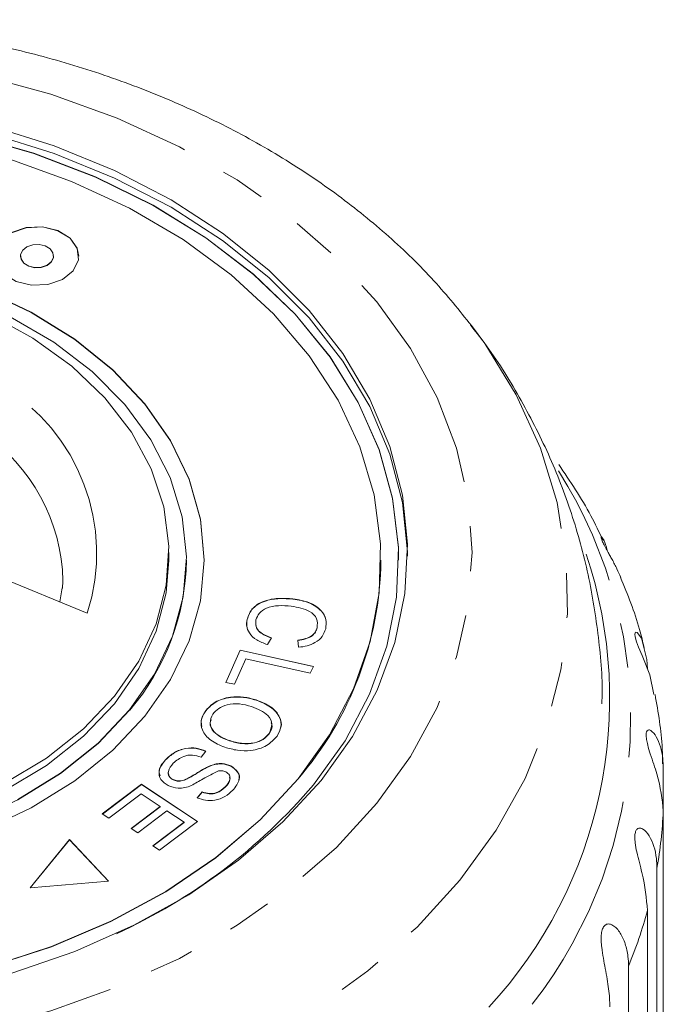
# Model space of a CAD drawing. Units: millimetres. Extents: x -92 to 565, y -44 to 360.
# Drawn here: x 547 to 565, y 332 to 360 of the extents above; entities that cross this region are included whole.
import ezdxf

# ---------------------------------------------------------------- set-up
doc = ezdxf.new("R2010")
doc.units = ezdxf.units.MM
doc.linetypes.add('PHANTOM', pattern=[12.7, 6.35, -1.27, 1.27, -1.27, 1.27, -1.27])

msp = doc.modelspace()

# ---------------------------------------------------------------- linework, layer by layer
at = {"color": 7, "linetype": 'Continuous', "lineweight": 15}
for p, q in [((547.199, 352.897), (547.199, 352.89)), ((548.133, 352.89), (548.133, 352.897)), ((551.395, 344.291), (551.395, 344.503)), ((551.895, 344.284), (551.895, 344.291)), ((552.395, 344.284), (552.395, 344.291)), ((557.395, 344.284), (557.395, 344.291)), ((557.895, 344.284), (557.895, 344.291)), ((549.087, 342.792), (545.869, 344.106)), ((548.388, 343.482), (548.399, 343.703)), ((548.382, 343.508), (548.313, 343.108)), ((554.906, 343.187), (554.906, 343.194)), ((553.611, 342.606), (553.611, 342.613)), ((555.589, 342.374), (555.589, 342.381)), ((554.299, 342.092), (554.181, 341.9)), ((555.064, 341.822), (555.045, 342.028)), ((553.004, 340.829), (553.412, 341.744)), ((553.007, 340.829), (553.412, 341.737)), ((553.412, 341.744), (555.483, 341.283)), ((553.412, 341.737), (553.412, 341.744)), ((553.412, 341.737), (555.48, 341.277)), ((553.57, 341.496), (553.248, 340.775)), ((555.396, 341.089), (553.57, 341.496)), ((555.483, 341.283), (555.396, 341.089)), ((553.248, 340.775), (553.004, 340.829)), ((553.866, 340.326), (553.866, 340.333)), ((552.418, 339.999), (552.418, 340.006)), ((553.109, 339.176), (553.109, 339.183)), ((554.23, 339.377), (554.23, 339.385)), ((552.441, 338.884), (552.305, 338.716)), ((551.301, 338.634), (551.301, 338.641)), ((552.58, 338.469), (552.58, 338.476)), ((553.148, 338.457), (553.148, 338.464)), ((565.381, 338.398), (565.381, 337.186)), ((551.516, 338.072), (551.516, 338.079)), ((551.917, 338.096), (551.917, 338.103)), ((549.511, 337.107), (550.62, 337.945)), ((549.516, 337.104), (550.62, 337.938)), ((550.62, 337.945), (552.21, 336.894)), ((550.62, 337.938), (550.62, 337.945)), ((550.62, 337.938), (552.205, 336.89)), ((552.198, 337.56), (552.339, 337.73)), ((552.198, 337.553), (552.339, 337.723)), ((552.339, 337.723), (552.339, 337.73)), ((552.988, 337.863), (552.988, 337.87)), ((550.611, 337.673), (549.699, 336.983)), ((551.152, 337.315), (550.611, 337.673)), ((550.33, 336.693), (551.152, 337.315)), ((550.335, 336.69), (551.152, 337.308)), ((551.339, 337.192), (550.516, 336.57)), ((551.152, 337.308), (551.152, 337.315)), ((551.826, 336.869), (551.339, 337.192)), ((565.381, 322.825), (565.381, 337.186)), ((549.699, 336.983), (549.511, 337.107)), ((552.21, 336.894), (551.134, 336.081)), ((550.516, 336.57), (550.33, 336.693)), ((550.947, 336.205), (551.826, 336.869)), ((550.952, 336.202), (551.826, 336.862)), ((551.826, 336.862), (551.826, 336.869)), ((548.588, 336.383), (547.47, 335.014)), ((548.588, 336.376), (547.476, 335.014)), ((549.69, 335.203), (548.588, 336.383)), ((548.588, 336.376), (548.588, 336.383)), ((549.684, 335.202), (548.588, 336.376)), ((551.134, 336.081), (550.947, 336.205)), ((565.201, 335.572), (565.201, 321.211)), ((547.47, 335.014), (549.69, 335.203)), ((564.933, 320.013), (564.933, 334.374)), ((564.398, 332.8), (564.398, 318.439))]:
    msp.add_line(p, q, dxfattribs=at)
at = {"color": 8, "linetype": 'PHANTOM', "lineweight": 0, "flags": 128}
for points in [[(522.51, 351.601), (523.654, 352.847), (524.977, 354.001), (526.463, 355.052), (528.096, 355.987), (529.858, 356.796), (531.73, 357.471), (533.692, 358.003), (535.721, 358.388), (537.797, 358.62), (539.895, 358.698), (541.993, 358.62), (544.069, 358.388), (546.098, 358.003), (548.06, 357.471), (549.932, 356.796), (551.695, 355.987), (553.328, 355.052), (554.813, 354.001), (556.136, 352.847), (557.28, 351.601), (558.234, 350.277), (558.987, 348.89), (559.531, 347.454), (559.86, 345.987), (559.97, 344.503), (559.86, 343.019), (559.531, 341.552), (558.987, 340.117), (558.234, 338.73), (557.28, 337.406), (556.136, 336.16), (554.813, 335.005), (553.328, 333.954), (551.695, 333.019), (549.932, 332.21), (548.06, 331.536), (546.098, 331.003), (544.069, 330.618), (541.993, 330.386), (539.895, 330.308), (537.797, 330.386), (535.721, 330.618), (533.692, 331.003), (531.73, 331.536), (529.858, 332.21), (528.096, 333.019), (526.463, 333.954), (524.977, 335.005), (523.654, 336.16), (522.51, 337.406), (521.556, 338.73), (520.803, 340.117), (520.259, 341.552), (519.93, 343.019), (519.821, 344.503), (519.93, 345.987), (520.259, 347.454), (520.803, 348.89), (521.556, 350.277), (522.51, 351.601)], [(559.957, 350.929), (560.33, 350.417), (561.22, 348.966), (561.904, 347.461), (562.376, 345.915), (562.631, 344.345), (562.668, 342.764), (562.485, 341.188), (562.085, 339.632), (561.471, 338.112), (560.649, 336.642), (559.628, 335.235), (558.416, 333.906), (557.026, 332.668), (555.471, 331.532), (553.766, 330.509), (551.927, 329.609), (549.973, 328.841), (547.921, 328.212), (545.792, 327.728), (543.607, 327.395), (541.385, 327.214), (539.15, 327.188), (536.921, 327.317), (534.721, 327.6), (532.571, 328.035), (530.492, 328.616), (528.503, 329.338), (526.623, 330.195), (524.872, 331.178), (523.265, 332.277), (521.818, 333.483), (520.546, 334.783), (519.46, 336.165), (518.57, 337.616), (517.886, 339.121), (517.414, 340.666), (517.159, 342.237), (517.122, 343.818), (517.305, 345.394), (517.705, 346.95), (518.319, 348.47), (519.141, 349.94), (519.865, 350.971)]]:
    msp.add_lwpolyline(points, dxfattribs=at)
at = {"color": 7, "linetype": 'Continuous', "lineweight": 15, "flags": 128}
for points in [[(546.343, 356.576), (548.151, 356.012), (549.862, 355.313), (551.457, 354.488), (552.916, 353.545), (554.222, 352.497), (555.36, 351.355), (556.317, 350.132), (557.082, 348.844), (557.645, 347.504), (558, 346.13), (558.142, 344.736), (558.071, 343.34), (557.786, 341.957), (557.292, 340.604), (556.594, 339.297), (555.7, 338.051), (554.621, 336.88), (553.369, 335.799), (551.959, 334.82), (550.408, 333.955), (548.733, 333.213), (546.955, 332.603)], [(555.484, 337.927), (556.379, 339.178), (557.074, 340.492), (557.561, 341.851), (557.834, 343.24), (557.888, 344.642), (557.724, 346.039), (557.344, 347.416), (556.752, 348.754), (555.956, 350.038), (554.964, 351.253), (553.79, 352.382), (552.446, 353.414), (550.951, 354.335), (549.321, 355.134), (547.577, 355.802), (545.74, 356.329)], [(557.895, 344.284), (557.888, 344.635), (557.724, 346.032), (557.344, 347.408), (556.752, 348.747), (555.956, 350.031), (554.964, 351.245), (553.79, 352.375), (552.446, 353.407), (550.951, 354.328), (549.321, 355.127), (547.577, 355.795), (545.74, 356.322)], [(546.343, 356.363), (548.151, 355.8), (549.862, 355.101), (551.457, 354.276), (552.916, 353.333), (554.222, 352.285), (555.36, 351.143), (556.317, 349.92), (557.082, 348.632), (557.645, 347.292), (558, 345.918), (558.142, 344.524), (558.144, 344.397)], [(555.051, 338.104), (555.935, 339.343), (556.618, 340.644), (557.09, 341.99), (557.346, 343.366), (557.383, 344.754), (557.2, 346.135), (556.799, 347.494), (556.185, 348.812), (555.367, 350.073), (554.354, 351.262), (553.16, 352.363), (551.798, 353.362), (550.287, 354.247), (548.645, 355.008), (546.893, 355.633)], [(548.846, 352.89), (548.805, 353.105), (548.602, 353.397), (548.256, 353.612), (547.82, 353.717), (547.361, 353.695), (546.948, 353.551), (546.644, 353.307), (546.496, 352.998), (546.486, 352.89)], [(548.688, 352.48), (548.836, 352.788), (548.805, 353.113), (548.602, 353.404), (548.256, 353.619), (547.82, 353.724), (547.361, 353.702), (546.948, 353.558), (546.644, 353.314), (546.496, 353.006), (546.527, 352.681), (546.73, 352.389), (547.076, 352.174), (547.512, 352.07), (547.971, 352.091), (548.384, 352.235), (548.688, 352.48)], [(548.071, 352.732), (548.129, 352.854), (548.117, 352.982), (548.037, 353.098), (547.9, 353.183), (547.727, 353.224), (547.545, 353.216), (547.382, 353.159), (547.262, 353.062), (547.203, 352.94), (547.215, 352.811), (547.296, 352.696), (547.433, 352.611), (547.605, 352.569), (547.787, 352.578), (547.95, 352.635), (548.071, 352.732)], [(547.199, 352.89), (547.215, 352.804), (547.296, 352.689), (547.433, 352.604), (547.605, 352.562), (547.787, 352.571), (547.95, 352.628), (548.071, 352.724)], [(548.071, 352.724), (548.129, 352.846), (548.133, 352.89)], [(550.72, 339.872), (551.444, 340.909), (551.969, 342.003), (552.288, 343.137), (552.395, 344.291), (552.288, 345.445), (551.969, 346.579), (551.444, 347.674), (550.72, 348.71), (549.812, 349.672), (548.734, 350.541), (547.505, 351.303), (546.145, 351.946)], [(552.395, 344.284), (552.288, 345.438), (551.969, 346.572), (551.444, 347.666), (550.72, 348.703), (549.812, 349.665), (548.734, 350.534), (547.505, 351.296), (546.145, 351.939)], [(546.311, 351.252), (547.551, 350.571), (548.648, 349.777), (549.582, 348.885), (550.336, 347.912), (550.895, 346.875), (551.249, 345.794), (551.392, 344.688), (551.321, 343.58), (551.036, 342.488), (550.545, 341.434), (549.854, 340.437), (548.979, 339.516), (547.934, 338.688), (546.739, 337.968)], [(550.287, 340.048), (550.994, 341.066), (551.503, 342.141), (551.805, 343.254), (551.894, 344.386), (551.769, 345.516), (551.433, 346.624), (550.89, 347.69), (550.151, 348.696), (549.229, 349.624), (548.141, 350.456), (546.905, 351.178)], [(527.895, 344.284), (527.932, 343.623), (528.163, 342.501), (528.604, 341.411), (529.246, 340.373), (530.078, 339.404), (531.085, 338.522), (532.25, 337.744), (533.551, 337.081), (534.965, 336.548), (536.468, 336.152), (538.031, 335.902), (539.628, 335.801), (541.229, 335.851), (542.807, 336.052), (544.332, 336.4), (545.779, 336.889), (547.12, 337.509), (548.333, 338.251), (549.395, 339.1), (550.287, 340.041)], [(551.395, 344.291), (551.321, 343.367), (551.036, 342.276), (550.545, 341.222), (549.854, 340.225), (548.979, 339.304), (547.934, 338.476), (546.739, 337.756)], [(565.109, 340.483), (565, 341.044), (564.779, 341.586), (564.677, 341.829), (564.621, 341.981), (564.584, 342.114), (564.575, 342.194), (564.59, 342.246), (564.643, 342.239), (564.761, 342.076), (564.919, 341.48), (564.933, 341.21), (564.933, 341.21)], [(547.12, 337.516), (548.333, 338.258), (549.395, 339.107), (550.287, 340.048)], [(546.145, 336.636), (547.505, 337.279), (548.734, 338.041), (549.812, 338.91), (550.72, 339.872)], [(546.289, 332.772), (548.072, 333.351), (549.753, 334.067), (551.31, 334.912), (552.723, 335.874), (553.976, 336.943), (555.051, 338.104)], [(546.289, 332.765), (548.072, 333.344), (549.753, 334.06), (551.31, 334.905), (552.723, 335.867), (553.976, 336.936), (555.051, 338.097)]]:
    msp.add_lwpolyline(points, dxfattribs=at)
at = {"color": 8, "linetype": 'PHANTOM', "lineweight": 0}
for centre, radius, start, end in [((543.831, 344.484), 5.522, 342.1482, 59.3589), ((543.162, 343.583), 5.239, 1.3184, 55.5566), ((551.402, 339.794), 13.061, 321.807, 32.5417), ((552.52, 337.8), 12.875, 350.0337, 357.2645), ((551.61, 338.02), 13.813, 337.7966, 344.6964)]:
    msp.add_arc(centre, radius, start, end, dxfattribs=at)
at = {"color": 7, "linetype": 'Continuous', "lineweight": 15}
for centre, radius, start, end in [((550.973, 340.377), 12.89, 317.2984, 18.4568), ((545.197, 344.396), 6.699, 319.4536, 359.0393), ((547.677, 344.429), 9.719, 319.346, 359.1469), ((543.22, 348.362), 16.102, 294.564, 319.6072)]:
    msp.add_arc(centre, radius, start, end, dxfattribs=at)
for points, knots in [([(559.954, 350.926), (559.61, 351.354), (558.902, 352.238), (557.632, 353.466), (556.201, 354.63), (554.626, 355.688), (552.926, 356.635), (551.115, 357.46), (549.209, 358.158), (547.227, 358.722), (545.183, 359.15), (543.097, 359.437), (540.984, 359.582), (538.862, 359.584), (536.747, 359.442), (534.658, 359.158), (532.61, 358.734), (530.62, 358.171), (528.705, 357.473), (526.881, 356.644), (525.164, 355.689), (523.57, 354.616), (522.116, 353.43), (520.999, 352.338), (520.4, 351.629), (520.186, 351.377)], [0, 0, 0, 0, 0.041061, 0.084704, 0.128666, 0.172872, 0.217243, 0.261713, 0.30623, 0.350755, 0.395274, 0.439783, 0.484288, 0.528798, 0.573324, 0.617876, 0.662466, 0.707104, 0.751796, 0.796539, 0.84132, 0.886096, 0.930813, 0.975392, 1, 1, 1, 1]), ([(563.641, 340.221), (563.642, 340.247), (563.676, 340.874), (563.563, 342.102), (563.289, 343.88), (562.809, 345.616), (562.158, 347.301), (561.323, 348.916), (560.573, 350.134), (560.056, 350.775), (559.925, 350.938)], [0, 0, 0, 0, 0.006706, 0.163263, 0.319116, 0.47475, 0.630737, 0.787635, 0.945967, 1, 1, 1, 1]), ([(563.676, 344.846), (563.566, 345.081), (563.214, 345.827), (562.744, 346.522), (562.423, 346.998)], [0, 0, 0, 0, 0.314859, 1, 1, 1, 1]), ([(564.179, 343.8), (564.145, 343.879), (564.092, 344), (564.004, 344.172), (563.936, 344.299), (563.869, 344.422), (563.799, 344.549), (563.724, 344.687), (563.663, 344.811), (563.627, 344.902), (563.62, 344.944), (563.629, 344.953), (563.649, 344.938), (563.684, 344.886), (563.728, 344.79), (563.77, 344.674), (563.793, 344.583), (563.804, 344.539)], [0, 0, 0, 0, 0.10625, 0.162351, 0.219114, 0.264676, 0.311287, 0.370415, 0.430003, 0.481274, 0.546394, 0.595201, 0.645306, 0.734346, 0.825546, 0.915565, 1, 1, 1, 1]), ([(564.844, 341.786), (564.802, 341.968), (564.642, 342.655), (564.371, 343.313), (564.172, 343.797)], [0, 0, 0, 0, 0.264864, 1, 1, 1, 1]), ([(553.611, 342.613), (553.65, 342.727), (553.728, 342.953), (554.113, 343.158), (554.525, 343.22), (554.779, 343.202), (554.906, 343.194)], [0, 0, 0, 0, 0.2799917, 0.5581306, 0.7789263, 1, 1, 1, 1]), ([(553.611, 342.606), (553.65, 342.72), (553.728, 342.946), (554.113, 343.151), (554.525, 343.212), (554.779, 343.195), (554.906, 343.187)], [0, 0, 0, 0, 0.279992, 0.558131, 0.778926, 1, 1, 1, 1]), ([(554.906, 343.194), (555.062, 343.167), (555.372, 343.113), (555.713, 342.891), (555.86, 342.613), (555.841, 342.436), (555.831, 342.348)], [0, 0, 0, 0, 0.280469, 0.559443, 0.779536, 1, 1, 1, 1]), ([(554.906, 343.187), (555.062, 343.16), (555.372, 343.105), (555.713, 342.884), (555.86, 342.606), (555.841, 342.429), (555.831, 342.341)], [0, 0, 0, 0, 0.280469, 0.559443, 0.779536, 1, 1, 1, 1]), ([(554.859, 342.986), (554.739, 342.996), (554.501, 343.015), (554.163, 342.957), (553.936, 342.795), (553.884, 342.666), (553.858, 342.601)], [0, 0, 0, 0, 0.28113, 0.560398, 0.779908, 1, 1, 1, 1]), ([(555.589, 342.381), (555.597, 342.466), (555.613, 342.636), (555.347, 342.9), (555.044, 342.954), (554.859, 342.986)], [0, 0, 0, 0, 0.2803461, 0.5595919, 1, 1, 1, 1]), ([(553.603, 342.405), (553.602, 342.407), (553.577, 342.472), (553.594, 342.54), (553.611, 342.606)], [0, 0, 0, 0, 0.029953, 1, 1, 1, 1]), ([(554.181, 341.9), (554.076, 341.939), (553.866, 342.016), (553.665, 342.208), (553.583, 342.417), (553.602, 342.548), (553.611, 342.613)], [0, 0, 0, 0, 0.28025, 0.559562, 0.779597, 1, 1, 1, 1]), ([(553.858, 342.601), (553.852, 342.54), (553.839, 342.418), (553.977, 342.211), (554.177, 342.137), (554.299, 342.092)], [0, 0, 0, 0, 0.280869, 0.561138, 1, 1, 1, 1]), ([(553.858, 342.594), (553.852, 342.533), (553.839, 342.411), (553.977, 342.204), (554.177, 342.13), (554.299, 342.085)], [0, 0, 0, 0, 0.2808685, 0.561138, 1, 1, 1, 1]), ([(555.045, 342.028), (555.118, 342.038), (555.266, 342.057), (555.444, 342.142), (555.55, 342.259), (555.576, 342.34), (555.589, 342.381)], [0, 0, 0, 0, 0.280513, 0.559546, 0.779536, 1, 1, 1, 1]), ([(555.045, 342.02), (555.118, 342.03), (555.266, 342.05), (555.444, 342.135), (555.55, 342.252), (555.576, 342.333), (555.589, 342.374)], [0, 0, 0, 0, 0.280513, 0.559546, 0.779536, 1, 1, 1, 1]), ([(555.831, 342.348), (555.806, 342.273), (555.755, 342.124), (555.557, 341.955), (555.315, 341.854), (555.148, 341.833), (555.064, 341.822)], [0, 0, 0, 0, 0.280072, 0.55949, 0.779631, 1, 1, 1, 1]), ([(552.418, 340.006), (552.504, 340.102), (552.676, 340.294), (553.101, 340.425), (553.515, 340.427), (553.749, 340.364), (553.866, 340.333)], [0, 0, 0, 0, 0.279609, 0.558784, 0.779308, 1, 1, 1, 1]), ([(552.418, 339.999), (552.504, 340.095), (552.676, 340.287), (553.101, 340.418), (553.515, 340.42), (553.749, 340.357), (553.866, 340.326)], [0, 0, 0, 0, 0.279609, 0.558784, 0.779308, 1, 1, 1, 1]), ([(553.732, 340.144), (553.621, 340.176), (553.4, 340.239), (553.06, 340.213), (552.788, 340.102), (552.69, 339.988), (552.642, 339.931)], [0, 0, 0, 0, 0.280609, 0.559762, 0.779774, 1, 1, 1, 1]), ([(553.866, 340.333), (554.01, 340.275), (554.298, 340.16), (554.547, 339.872), (554.596, 339.567), (554.502, 339.395), (554.455, 339.309)], [0, 0, 0, 0, 0.280587, 0.559621, 0.779602, 1, 1, 1, 1]), ([(553.866, 340.326), (554.011, 340.268), (554.301, 340.152), (554.536, 339.867), (554.601, 339.648), (554.563, 339.558), (554.561, 339.555)], [0, 0, 0, 0, 0.3565326, 0.7110924, 0.9906151, 1, 1, 1, 1]), ([(565.359, 338.525), (565.358, 338.669), (565.353, 339.328), (565.237, 339.98), (565.147, 340.489)], [0, 0, 0, 0, 0.219319, 1, 1, 1, 1]), ([(552.978, 338.994), (552.839, 339.052), (552.561, 339.169), (552.32, 339.453), (552.286, 339.753), (552.374, 339.922), (552.418, 340.006)], [0, 0, 0, 0, 0.280326, 0.559494, 0.77963, 1, 1, 1, 1]), ([(552.331, 339.585), (552.32, 339.638), (552.292, 339.78), (552.369, 339.915), (552.418, 339.999)], [0, 0, 0, 0, 0.370736, 1, 1, 1, 1]), ([(554.23, 339.385), (554.269, 339.469), (554.348, 339.639), (554.199, 339.962), (553.909, 340.075), (553.732, 340.144)], [0, 0, 0, 0, 0.280198, 0.55978, 1, 1, 1, 1]), ([(552.593, 339.767), (552.58, 339.736), (552.534, 339.623), (552.644, 339.436), (552.856, 339.273), (553.025, 339.208), (553.109, 339.176)], [0, 0, 0, 0, 0.126147, 0.464428, 0.731854, 1, 1, 1, 1]), ([(552.642, 339.931), (552.602, 339.848), (552.523, 339.683), (552.64, 339.443), (552.857, 339.28), (553.025, 339.215), (553.109, 339.183)], [0, 0, 0, 0, 0.2791934, 0.558228, 0.778817, 1, 1, 1, 1]), ([(554.23, 339.377), (554.282, 339.464), (554.345, 339.569), (554.293, 339.669), (554.285, 339.686)], [0, 0, 0, 0, 0.8304058, 1, 1, 1, 1]), ([(565.381, 337.186), (565.346, 337.521), (565.295, 338.01), (565.05, 338.682), (564.944, 339.027), (564.902, 339.217), (564.891, 339.35), (564.907, 339.443), (564.954, 339.494), (565.055, 339.467), (565.243, 339.23), (565.366, 338.823), (565.378, 338.49), (565.381, 338.398)], [0, 0, 0, 0, 0.264793, 0.387263, 0.4381, 0.470812, 0.503779, 0.532145, 0.568172, 0.622733, 0.722188, 0.923869, 1, 1, 1, 1]), ([(554.455, 339.309), (554.367, 339.212), (554.192, 339.017), (553.755, 338.886), (553.333, 338.893), (553.097, 338.96), (552.978, 338.994)], [0, 0, 0, 0, 0.279584, 0.558528, 0.779069, 1, 1, 1, 1]), ([(553.109, 339.183), (553.222, 339.151), (553.448, 339.086), (553.797, 339.099), (554.078, 339.211), (554.179, 339.327), (554.23, 339.385)], [0, 0, 0, 0, 0.280787, 0.560053, 0.779947, 1, 1, 1, 1]), ([(553.109, 339.176), (553.222, 339.143), (553.448, 339.079), (553.797, 339.092), (554.078, 339.204), (554.179, 339.32), (554.23, 339.377)], [0, 0, 0, 0, 0.280787, 0.560053, 0.779947, 1, 1, 1, 1]), ([(551.301, 338.641), (551.377, 338.712), (551.529, 338.852), (551.845, 338.975), (552.178, 338.981), (552.353, 338.916), (552.441, 338.884)], [0, 0, 0, 0, 0.281002, 0.560063, 0.779919, 1, 1, 1, 1]), ([(551.301, 338.634), (551.377, 338.705), (551.529, 338.845), (551.845, 338.968), (552.178, 338.973), (552.353, 338.909), (552.441, 338.877)], [0, 0, 0, 0, 0.281002, 0.560063, 0.779919, 1, 1, 1, 1]), ([(551.377, 337.907), (551.298, 337.961), (551.141, 338.07), (551.084, 338.358), (551.219, 338.534), (551.301, 338.641)], [0, 0, 0, 0, 0.27981, 0.559984, 1, 1, 1, 1]), ([(551.147, 338.185), (551.135, 338.223), (551.084, 338.381), (551.207, 338.525), (551.301, 338.634)], [0, 0, 0, 0, 0.2470598, 1, 1, 1, 1]), ([(552.305, 338.716), (552.226, 338.741), (552.068, 338.792), (551.753, 338.736), (551.609, 338.617), (551.521, 338.544)], [0, 0, 0, 0, 0.280937, 0.560041, 1, 1, 1, 1]), ([(551.383, 338.3), (551.383, 338.3), (551.36, 338.26), (551.389, 338.189), (551.444, 338.113), (551.492, 338.086), (551.516, 338.072)], [0, 0, 0, 0, 0.000106, 0.498277, 0.749197, 1, 1, 1, 1]), ([(551.521, 338.544), (551.459, 338.468), (551.365, 338.354), (551.385, 338.197), (551.445, 338.12), (551.493, 338.093), (551.516, 338.079)], [0, 0, 0, 0, 0.499116, 0.748669, 0.874364, 1, 1, 1, 1]), ([(551.917, 338.103), (551.992, 338.145), (552.116, 338.215), (552.279, 338.32), (552.422, 338.406), (552.527, 338.453), (552.58, 338.476)], [0, 0, 0, 0, 0.339993, 0.560091, 0.780158, 1, 1, 1, 1]), ([(551.917, 338.096), (551.992, 338.138), (552.116, 338.208), (552.279, 338.313), (552.422, 338.399), (552.527, 338.446), (552.58, 338.469)], [0, 0, 0, 0, 0.339993, 0.560091, 0.780158, 1, 1, 1, 1]), ([(552.797, 338.324), (552.651, 338.249), (552.39, 338.115), (552.139, 337.971), (552.029, 337.908)], [0, 0, 0, 0, 0.558599, 1, 1, 1, 1]), ([(552.58, 338.476), (552.631, 338.493), (552.733, 338.525), (552.938, 338.54), (553.069, 338.493), (553.148, 338.464)], [0, 0, 0, 0, 0.28127, 0.561931, 1, 1, 1, 1]), ([(552.58, 338.469), (552.631, 338.486), (552.733, 338.518), (552.938, 338.533), (553.069, 338.486), (553.148, 338.457)], [0, 0, 0, 0, 0.28127, 0.561931, 1, 1, 1, 1]), ([(553.005, 338.294), (552.968, 338.309), (552.903, 338.334), (552.829, 338.327), (552.797, 338.324)], [0, 0, 0, 0, 0.559201, 1, 1, 1, 1]), ([(552.988, 337.87), (553.049, 337.939), (553.141, 338.042), (553.123, 338.185), (553.07, 338.256), (553.027, 338.282), (553.005, 338.294)], [0, 0, 0, 0, 0.49945, 0.749066, 0.874523, 1, 1, 1, 1]), ([(553.148, 338.464), (553.223, 338.414), (553.372, 338.312), (553.415, 338.038), (553.284, 337.874), (553.204, 337.774)], [0, 0, 0, 0, 0.279704, 0.559316, 1, 1, 1, 1]), ([(553.148, 338.457), (553.22, 338.407), (553.363, 338.307), (553.42, 338.138), (553.375, 338.065), (553.37, 338.057)], [0, 0, 0, 0, 0.4728868, 0.945618, 1, 1, 1, 1]), ([(551.516, 338.079), (551.552, 338.065), (551.623, 338.037), (551.773, 338.041), (551.862, 338.08), (551.917, 338.103)], [0, 0, 0, 0, 0.280004, 0.559777, 1, 1, 1, 1]), ([(551.516, 338.072), (551.552, 338.058), (551.623, 338.03), (551.773, 338.034), (551.862, 338.073), (551.917, 338.096)], [0, 0, 0, 0, 0.280004, 0.559777, 1, 1, 1, 1]), ([(552.988, 337.863), (553.056, 337.932), (553.142, 338.019), (553.12, 338.118), (553.115, 338.139)], [0, 0, 0, 0, 0.793263, 1, 1, 1, 1]), ([(552.029, 337.908), (551.971, 337.887), (551.857, 337.845), (551.62, 337.82), (551.469, 337.874), (551.377, 337.907)], [0, 0, 0, 0, 0.281401, 0.562089, 1, 1, 1, 1]), ([(553.204, 337.774), (553.136, 337.713), (552.999, 337.591), (552.723, 337.482), (552.43, 337.477), (552.275, 337.532), (552.198, 337.56)], [0, 0, 0, 0, 0.280811, 0.56016, 0.779885, 1, 1, 1, 1]), ([(552.339, 337.73), (552.404, 337.709), (552.535, 337.668), (552.801, 337.703), (552.917, 337.807), (552.988, 337.87)], [0, 0, 0, 0, 0.280981, 0.560115, 1, 1, 1, 1]), ([(552.339, 337.723), (552.404, 337.702), (552.535, 337.66), (552.801, 337.696), (552.917, 337.8), (552.988, 337.863)], [0, 0, 0, 0, 0.280981, 0.560115, 1, 1, 1, 1]), ([(564.933, 334.374), (564.901, 334.713), (564.854, 335.208), (564.652, 335.904), (564.585, 336.259), (564.57, 336.452), (564.585, 336.585), (564.628, 336.675), (564.701, 336.719), (564.833, 336.679), (565.053, 336.42), (565.185, 335.998), (565.198, 335.664), (565.201, 335.572)], [0, 0, 0, 0, 0.264793, 0.387263, 0.4381, 0.470812, 0.503779, 0.532145, 0.568172, 0.622733, 0.722188, 0.923869, 1, 1, 1, 1]), ([(563.868, 331.647), (563.867, 331.728), (563.863, 331.89), (563.837, 332.153), (563.795, 332.432), (563.742, 332.721), (563.685, 333.019), (563.644, 333.267), (563.625, 333.462), (563.62, 333.606), (563.632, 333.758), (563.672, 333.888), (563.739, 333.971), (563.815, 333.998), (563.891, 333.987), (563.975, 333.948), (564.07, 333.866), (564.164, 333.739), (564.243, 333.591), (564.326, 333.374), (564.387, 333.109), (564.395, 332.892), (564.398, 332.8)], [0, 0, 0, 0, 0.0651193, 0.130647, 0.1976438, 0.2653129, 0.3257473, 0.3879017, 0.4130328, 0.438742, 0.4713556, 0.504223, 0.5325029, 0.5684213, 0.5953424, 0.6229789, 0.6720911, 0.7223947, 0.7720473, 0.8220786, 0.9240992, 1, 1, 1, 1])]:
    msp.add_open_spline(points, degree=3, knots=knots, dxfattribs=at)

doc.saveas('drawing.dxf')
